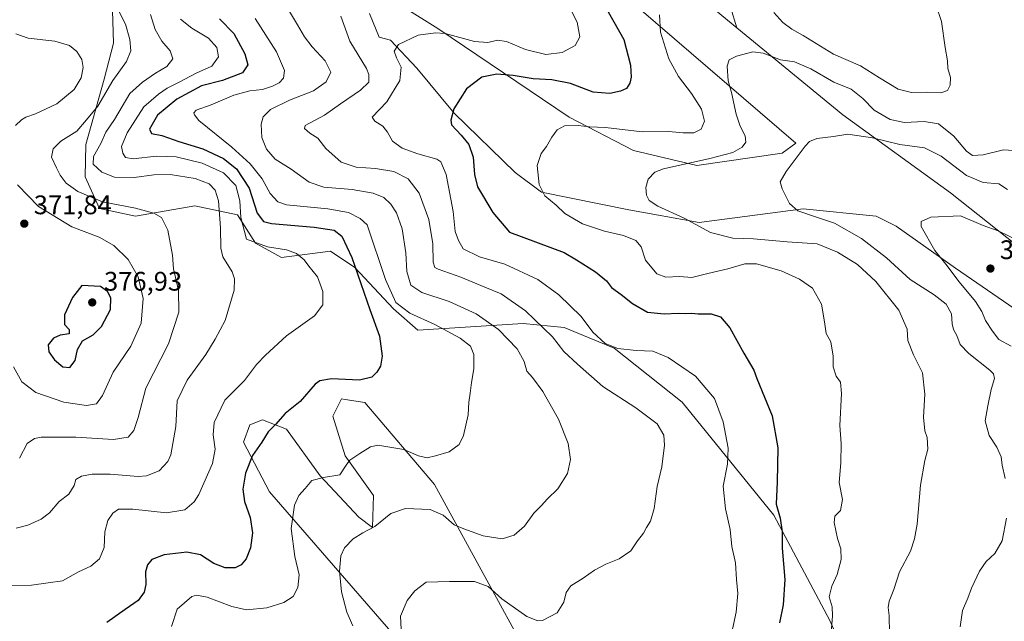
# Model space of a CAD drawing. Units: metres. Extents: x 618700 to 622197, y 4669290 to 4671662.
# Drawn here: x 619724 to 620092, y 4670716 to 4670941 of the extents above; entities that cross this region are included whole.
import ezdxf

# ---------------------------------------------------------------- set-up
doc = ezdxf.new("R2010")
doc.units = ezdxf.units.M
doc.header["$MEASUREMENT"] = 0
for name, color, linetype, lineweight in [('Arbolado forestal CxS', 92, 'Continuous', 0), ('Curva de nivel maestra', 30, 'Continuous', 30), ('Curva de nivel normal', 30, 'Continuous', 0), ('Matorral CxS', 135, 'Continuous', 0), ('Pastizal CxS', 92, 'Continuous', 0), ('Punto de cota en terreno', 7, 'Continuous', 0), ('Rótulo de punto de cota en terreno', 7, 'Continuous', 0), ('Suelo desnudo CxS', 253, 'Continuous', 0)]:
    doc.layers.add(name, color=color, linetype=linetype, lineweight=lineweight)
doc.styles.add('Style-Arial', font='txt')

# ---------------------------------------------------------------- blocks, each defined once
blk = doc.blocks.new('*U5')
at = {"layer": 'Suelo desnudo CxS', "color": 253, "linetype": 'Continuous', "lineweight": 0}
for points in [[(620127.4773, 4670831.5765, 302.7495), (620071.5471, 4670875.9801, 307.1752), (620031.3331, 4670905.1207, 312.4017), (619991.8123, 4670937.6557, 317.5359), (619984.7137, 4670960.8453, 323.3123)], [(619758.4411, 4670948.3363, 365.0135), (619758.9295, 4670931.8305, 367.5557), (619755.5145, 4670918.3857, 367.5542), (619748.6095, 4670894.0359, 364.1266), (619748.3313, 4670881.9559, 362.5334), (619753.7673, 4670870.0463, 365.7847), (619767.1907, 4670867.2695, 365.5038), (619789.3149, 4670871.1053, 362.7815), (619805.2977, 4670867.7695, 357.072), (619811.9653, 4670857.1665, 354.717), (619821.6553, 4670851.7377, 355.7988), (619840.0091, 4670854.1907, 352.6207), (619849.0831, 4670848.1065, 350.7827), (619863.5177, 4670832.6527, 346.4823), (619872.6485, 4670824.6647, 346.6817), (619911.9693, 4670827.1079, 336.7417), (619927.2609, 4670825.6567, 333.1311), (619945.9139, 4670817.9529, 329.9), (619971.2903, 4670797.7421, 332.7923), (620005.5753, 4670755.5589, 326.0895), (620026.4361, 4670716.1523, 320.8442), (620039.3603, 4670687.3107, 318.4612)], [(619932.5293, 4670668.8779, 328.249), (619878.7997, 4670767.0295, 343.7609), (619852.8493, 4670797.5803, 348.7958), (619845.4549, 4670798.7489, 348.8784), (619844.0665, 4670798.9683, 348.9314), (619840.8303, 4670792.4923, 348.5101), (619845.4531, 4670777.6913, 346.2712), (619856.0837, 4670762.8897, 342.6495), (619855.6219, 4670750.8637, 341.0111), (619850.5721, 4670754.7517, 342.5745), (619836.1371, 4670770.2055, 346.0685), (619823.5505, 4670787.6209, 349.9163), (619814.5507, 4670791.1653, 352.0808), (619809.8605, 4670789.2541, 352.7617), (619807.5487, 4670782.7795, 352.1804), (619817.2563, 4670764.2775, 348.1775), (619878.2711, 4670693.9705, 333.766)]]:
    blk.add_polyline3d(points, dxfattribs=at)
blk = doc.blocks.new('5PATER')
at = {"layer": 'Arbolado forestal CxS', "linetype": 'Continuous', "lineweight": 0}
h = blk.add_hatch(color=51, dxfattribs=at)
edge = h.paths.add_edge_path()
edge.add_ellipse((0, 0), major_axis=(-0.11, -0.111), ratio=0.999422, start_angle=0, end_angle=360)

msp = doc.modelspace()

# ---------------------------------------------------------------- linework, layer by layer
at = {"layer": 'Curva de nivel maestra', "color": 30, "linetype": 'Continuous', "lineweight": 30, "flags": 128}
for points, elevation in [([(619798.51, 4670940.9101), (619803.84, 4670935.4801), (619807.99, 4670927.9401), (619809.12, 4670923.7501), (619807.14, 4670920.8201), (619799.64, 4670917.9401), (619791.87, 4670915.9101), (619782.61, 4670910.9101), (619775.44, 4670904.9401), (619772.42, 4670899.7801), (619773.18, 4670898.1301), (619777.01, 4670897.4201), (619783.39, 4670895.1101), (619792.34, 4670892.4001), (619799.99, 4670888.7901), (619804.9, 4670884.9301), (619809.63, 4670877.7001), (619812.57, 4670868.4001), (619814.98, 4670865.2601), (619818.01, 4670864.4801), (619833.92, 4670863.0801), (619841.33, 4670861.9601), (619844.2, 4670859.8201), (619847.98, 4670851.7901), (619854.64, 4670832.3401), (619858.27, 4670822.4201), (619859.33, 4670814.9601), (619858.71, 4670811.2201), (619857.32, 4670808.9801), (619855.42, 4670807.0201), (619850.81, 4670805.9101), (619840.32, 4670806.5001), (619835.95, 4670805.7601), (619834.32, 4670804.4901), (619828.66, 4670797.9401), (619823.1, 4670793.4801), (619819.41, 4670789.4101), (619816.73, 4670786.6201), (619814.39, 4670782.8301), (619810.9, 4670777.8001), (619808.29, 4670771.1601), (619807.28, 4670765.2801), (619807.82, 4670760.5601), (619809.95, 4670754.7001), (619810.87, 4670748.8901), (619810.14, 4670743.2801), (619808.48, 4670739.2401), (619806.63, 4670736.9001), (619804.33, 4670735.8501), (619800.68, 4670735.8201), (619796.45, 4670737.5101), (619791.4, 4670740.6801), (619786.39, 4670741.6701), (619777.88, 4670740.7301), (619773.32, 4670738.9401), (619771.6, 4670736.9701), (619770.94, 4670734.3501), (619770.97, 4670729.6301), (619770.4, 4670726.6901), (619768.16, 4670723.5901), (619763.33, 4670720.3201), (619756.49, 4670715.4501)], 350), ([(619943.65, 4670943.5801), (619949.6, 4670933.2201), (619952.02, 4670923.6801), (619952.33, 4670919.2101), (619951.77, 4670916.9101), (619950.51, 4670914.9801), (619948.3, 4670913.8801), (619944.27, 4670913.0401), (619938.06, 4670913.6001), (619929.67, 4670916.8401), (619922.63, 4670918.2001), (619915.74, 4670918.6001), (619908.18, 4670919.8001), (619902.12, 4670920.2301), (619896.56, 4670919.2001), (619890.78, 4670914.8601), (619886.08, 4670907.3801), (619884.93, 4670903.0801), (619885.23, 4670901.3601), (619888.78, 4670897.4801), (619891.66, 4670893.9501), (619893.28, 4670889.2401), (619893.8, 4670882.7601), (619894.86, 4670878.1501), (619900.65, 4670868.6401), (619906.87, 4670861.2901), (619927.33, 4670853.6101), (619931.85, 4670850.9001), (619938.91, 4670846.4801), (619943.02, 4670843.0801), (619944.9, 4670840.5901), (619948.54, 4670837.9801), (619952.76, 4670834.6001), (619958.44, 4670831.3501), (619964.6, 4670830.6901), (619969.97, 4670831.0401), (619972.69, 4670830.8901), (619974.83, 4670831.0501), (619977.35, 4670830.8001), (619982.14, 4670830.7401), (619985.65, 4670829.6201), (619989.15, 4670825.4601), (619994.38, 4670816.0201), (619998.13, 4670809.7201), (619999.18, 4670806.6301), (620004.9, 4670792.6001), (620007.06, 4670780.6201), (620006.86, 4670767.9501), (620006.39, 4670759.5601), (620008, 4670754.4101), (620008.71, 4670749.2301), (620008.7, 4670743.2101), (620009.72, 4670731.4301), (620009.1, 4670721.9901), (620007.7, 4670715.3201)], 325), ([(619742.6, 4670810.6301), (619744.58, 4670813.2701), (619745.52, 4670817.4301), (619747.32, 4670820.6701), (619751.36, 4670822.9301), (619754.49, 4670825.9601), (619757.83, 4670832.3001), (619758, 4670836.6601), (619756.72, 4670839.1001), (619754.05, 4670840.9401), (619747.1, 4670841.3801), (619743.6, 4670836.8401), (619740.69, 4670830.4201), (619740.63, 4670826.7001), (619742.38, 4670824.9201), (619742.34, 4670823.2701), (619738.98, 4670822.7101), (619736.55, 4670821.6801), (619734.6, 4670819.1001), (619734.75, 4670816.5601), (619736.87, 4670813.5401), (619739.98, 4670810.8901), (619742.6, 4670810.6301)], 375)]:
    msp.add_lwpolyline(points, dxfattribs=dict(at, elevation=elevation))
at = {"layer": 'Curva de nivel normal', "color": 30, "linetype": 'Continuous', "lineweight": 0, "flags": 128}
for points, elevation in [([(619821.88, 4670948.5601), (619827.69, 4670938.7801), (619830.26, 4670934.2001), (619833.17, 4670930.4601), (619838.06, 4670925.3201), (619840.11, 4670921.0401), (619838.34, 4670917.4701), (619833.59, 4670914.1001), (619824.74, 4670910.5701), (619817.57, 4670907.1001), (619814.88, 4670904.3901), (619814.14, 4670901.6501), (619814.38, 4670896.6601), (619816.03, 4670892.2201), (619819.27, 4670888.5101), (619825.3, 4670884.8201), (619831.98, 4670879.9301), (619837.47, 4670878.1001), (619848.03, 4670877.1501), (619855.94, 4670875.8701), (619859.93, 4670874.2001), (619862.55, 4670871.7601), (619864.68, 4670868.4601), (619866.82, 4670862.4901), (619868.12, 4670853.5801), (619868.47, 4670846.6001), (619870.05, 4670841.5101), (619874.12, 4670838.6501), (619884.34, 4670835.3601), (619894.46, 4670830.7901), (619902.7, 4670824.8901), (619909.68, 4670817.7201), (619912.37, 4670812.9601), (619913.33, 4670809.3701), (619915.42, 4670806.9901), (619919.32, 4670801.7801), (619925.14, 4670791.4101), (619928.79, 4670782.2501), (619929.65, 4670776.2801), (619928.46, 4670771.0501), (619924.86, 4670765.4101), (619921.06, 4670761.5601), (619918.73, 4670759.0201), (619915.99, 4670756.2801), (619912.51, 4670751.4201), (619908.64, 4670748.0201), (619904.07, 4670746.6401), (619897, 4670747.8301), (619889.74, 4670750.3901), (619886.16, 4670751.8601), (619882.03, 4670755.4801), (619877.16, 4670757.5801), (619868.06, 4670758.0401), (619862.55, 4670756.1101), (619856.61, 4670751.3001), (619852.05, 4670748.8701), (619848.52, 4670746.6201), (619845.18, 4670743.2801), (619843.85, 4670740.2801), (619843.32, 4670734.6201), (619844.08, 4670726.8601), (619846.14, 4670719.2501), (619848.29, 4670714.1201)], 340), ([(619927.26, 4670949.2601), (619932.1, 4670939.7301), (619933.13, 4670934.1801), (619931.42, 4670930.9401), (619926.56, 4670928.4401), (619920.36, 4670927.6801), (619912.86, 4670929.5201), (619905.76, 4670932.4401), (619902.33, 4670933.0001), (619898.78, 4670932.1101), (619893.76, 4670932.5401), (619882.77, 4670935.4701), (619879.16, 4670935.7801), (619872.8, 4670934.8301), (619865.42, 4670931.3501), (619863.78, 4670928.8801), (619864.6, 4670926.3701), (619866.43, 4670922.8801), (619865.95, 4670917.9401), (619860.99, 4670909.9201), (619855.56, 4670904.1901), (619856.61, 4670902.7001), (619859.5, 4670900.8801), (619861.29, 4670898.6201), (619863.1, 4670895.2901), (619866.71, 4670892.6601), (619872.64, 4670890.5701), (619879.73, 4670888.5701), (619881.21, 4670887.5001), (619883.15, 4670882.7901), (619885.8, 4670868.9801), (619886.52, 4670861.4801), (619887.76, 4670858.1201), (619889.52, 4670854.9801), (619895.68, 4670852.0901), (619905.05, 4670849.3401), (619917.42, 4670843.5401), (619925.23, 4670837.8101), (619933.66, 4670829.7201), (619938, 4670823.9101), (619942.59, 4670819.7001), (619947.31, 4670817.8401), (619954.2, 4670816.9801), (619960.35, 4670816.7701), (619966.09, 4670814.4801), (619976.27, 4670807.4401), (619983.4, 4670799.0601), (619986.64, 4670790.3601), (619988.48, 4670780.5301), (619988.24, 4670774.5201), (619986.68, 4670766.4001), (619987.54, 4670757.8501), (619989.23, 4670750.2001), (619989.89, 4670743.8601), (619991.26, 4670737.7601), (619991.69, 4670731.4501), (619992.18, 4670726.2801), (619991.57, 4670719.2901), (619990.11, 4670712.9601)], 330), ([(619760.4, 4670944.8301), (619763.47, 4670938.9301), (619765.1, 4670933.2701), (619765.38, 4670929.0701), (619763.81, 4670925.0801), (619758.68, 4670917.9201), (619753.05, 4670908.3001), (619748.9, 4670903.1901), (619745.19, 4670899.0001), (619739.32, 4670895.2001), (619736.41, 4670892.4001), (619735.84, 4670889.2301), (619737.66, 4670885.3201), (619738.97, 4670882.4901), (619741.33, 4670879.5401), (619745.61, 4670876.4901), (619754.8, 4670872.6001), (619767.2, 4670870.1901), (619774.02, 4670868.4001), (619776.85, 4670866.6801), (619779.19, 4670862.0001), (619780.96, 4670852.7001), (619781.32, 4670847.6101), (619783.26, 4670839.4601), (619783.3, 4670831.3501), (619779.51, 4670819.5701), (619771.06, 4670803.0201), (619768.18, 4670792.0201), (619766.6, 4670787.0901), (619764.39, 4670784.7101), (619758.91, 4670783.7901), (619744.94, 4670784.6601), (619731.87, 4670784.6101), (619729.42, 4670784.1601), (619726.65, 4670782.2801), (619723.82, 4670776.8101)], 365), ([(620005.54, 4670943.2901), (620008.98, 4670939.6201), (620012.29, 4670937.1301), (620016.59, 4670934.7101), (620027.83, 4670927.8001), (620037.95, 4670923.4401), (620045.01, 4670918.9101), (620051.98, 4670914.6801), (620056.97, 4670913.4601), (620062.63, 4670913.6001), (620067.94, 4670913.2601), (620070.46, 4670914.1701), (620071.49, 4670916.1201), (620071.54, 4670919.0501), (620070.61, 4670922.3801), (620070.44, 4670925.2601), (620069.6, 4670930.2801), (620068.24, 4670939.9401), (620066.05, 4670946.2101)], 320), ([(619720.67, 4670729.1801), (619728.35, 4670729.3601), (619734.5, 4670730.2701), (619739.93, 4670730.9201), (619745.85, 4670734.3401), (619750.46, 4670736.4901), (619753.67, 4670739.1701), (619755.41, 4670743.4301), (619755.76, 4670749.3201), (619756.81, 4670753.4601), (619758.66, 4670756.2501), (619760.87, 4670757.7401), (619766.17, 4670757.7601), (619778.69, 4670756.3501), (619785.6, 4670757.4801), (619789.02, 4670760.4401), (619790.86, 4670763.2001), (619795.94, 4670774.7701), (619796.96, 4670780.2001), (619796.13, 4670785.5401), (619796.56, 4670790.1601), (619800.55, 4670798.4301), (619807.83, 4670805.8301), (619812.33, 4670811.8001), (619815.66, 4670815.2701), (619823.55, 4670822.5201), (619834, 4670830.0001), (619837.19, 4670834.1201), (619837.18, 4670839.0701), (619835.16, 4670844.6101), (619831.94, 4670848.5801), (619830.1, 4670850.9201), (619827.3, 4670853.2501), (619823.58, 4670854.6401), (619816.48, 4670855.8101), (619808.66, 4670858.6401), (619806.56, 4670866.7601), (619806.11, 4670872.9401), (619804.59, 4670878.7101), (619800.07, 4670883.4001), (619792.12, 4670887.0201), (619782.36, 4670889.3501), (619774.85, 4670889.6801), (619766.29, 4670888.6601), (619763.4, 4670889.1101), (619762.41, 4670890.7501), (619761.99, 4670893.2201), (619764.04, 4670898.3901), (619770.32, 4670908.0801), (619775.75, 4670912.7601), (619779.01, 4670915.0901), (619783.5, 4670917.3101), (619789.81, 4670920.6101), (619795.62, 4670923.2701), (619798.14, 4670926.8101), (619797.59, 4670930.2001), (619794.47, 4670933.7501), (619788.16, 4670937.4401), (619783.96, 4670940.9001)], 355), ([(619722.62, 4670750.6701), (619726.91, 4670751.7501), (619731.99, 4670753.9701), (619734.99, 4670756.4001), (619738.66, 4670760.6501), (619742.31, 4670763.4101), (619744.23, 4670766.5701), (619744.88, 4670768.8001), (619746.97, 4670770.0801), (619750.99, 4670770.8801), (619757.69, 4670770.8101), (619768.12, 4670769.9001), (619771.21, 4670770.2201), (619776.04, 4670772.1201), (619779.24, 4670775.5401), (619780.37, 4670778.0701), (619782.25, 4670788.6201), (619782.78, 4670798.2801), (619786.45, 4670805.9201), (619793.43, 4670815.4901), (619796.88, 4670821.2501), (619800.69, 4670828.2801), (619804.04, 4670839.6101), (619804.2, 4670843.8301), (619803.27, 4670846.4201), (619799.81, 4670852.0901), (619799.03, 4670855.2301), (619798.92, 4670862.8401), (619798.21, 4670872.9701), (619796.96, 4670876.9301), (619794.66, 4670879.2601), (619789.41, 4670881.3001), (619780.07, 4670882.7601), (619774.01, 4670882.7201), (619766.66, 4670881.7401), (619759.33, 4670881.8001), (619754.65, 4670883.7001), (619751.34, 4670886.6601), (619751.52, 4670889.5401), (619754.23, 4670894.3701), (619756.08, 4670898.6601), (619759.32, 4670903.3901), (619765.04, 4670913.0501), (619769.78, 4670917.3001), (619774.59, 4670920.7101), (619778.92, 4670923.1401), (619781.13, 4670925.9701), (619780.15, 4670929.0401), (619776.94, 4670932.6601), (619774.52, 4670937.0301), (619772.8, 4670942.5601)], 360), ([(619780.61, 4670713.8601), (619782.75, 4670720.4401), (619788.18, 4670725.1001), (619789.9, 4670725.5801), (619793.99, 4670724.8601), (619803.16, 4670721.3401), (619808.65, 4670720.1601), (619816.24, 4670720.8601), (619822.6, 4670722.9001), (619826.06, 4670725.1601), (619827.78, 4670728.4401), (619828.28, 4670733.1801), (619826.72, 4670740.0201), (619825.25, 4670750.5501), (619826.51, 4670759.2601), (619828.14, 4670762.9101), (619830.53, 4670765.4801), (619832.98, 4670768.4601), (619837.32, 4670769.5901), (619843.53, 4670770.6001), (619845.82, 4670774.2301), (619847.19, 4670776.0901), (619850.98, 4670778.5801), (619854.96, 4670780.9901), (619857.65, 4670781.6601), (619867.39, 4670780.0601), (619872.87, 4670777.6801), (619876.13, 4670776.8801), (619879.25, 4670777.6501), (619884.32, 4670779.1301), (619888.11, 4670781.8801), (619889.72, 4670785.2201), (619891.43, 4670793.0601), (619891.7, 4670797.7201), (619892.2, 4670801.0901), (619892.62, 4670805.1401), (619893.57, 4670810.2401), (619893.59, 4670815.5501), (619892.25, 4670818.7001), (619888.41, 4670821.6301), (619878.99, 4670826.7901), (619869.6, 4670830.9901), (619864.34, 4670834.9501), (619860.58, 4670843.5701), (619853.72, 4670864.0101), (619851.11, 4670866.3601), (619846.78, 4670868.6101), (619838.96, 4670869.9401), (619823.5, 4670871.4401), (619820.31, 4670872.5701), (619817.4, 4670875.6801), (619814.48, 4670881.2001), (619810.05, 4670886.7501), (619803.14, 4670893.0101), (619790.88, 4670903.0401), (619789.14, 4670905.0401), (619788.89, 4670905.8701), (619789.8, 4670906.8401), (619795.4, 4670908.8801), (619803.88, 4670912.4901), (619809.87, 4670914.0901), (619814.55, 4670914.6201), (619818.36, 4670915.7501), (619820.81, 4670917.0501), (619822.48, 4670918.8101), (619822.84, 4670921.6201), (619819.84, 4670928.6801), (619811.86, 4670941.1001)], 345), ([(619843.9, 4670941.9401), (619847.18, 4670932.6501), (619853.42, 4670922.4401), (619854.36, 4670920.1601), (619854.33, 4670917.3201), (619851.22, 4670914.2601), (619843.69, 4670909.2001), (619837.81, 4670904.9201), (619830.58, 4670901.1001), (619830.29, 4670899.9801), (619832.32, 4670898.2301), (619835.28, 4670896.4301), (619838.29, 4670892.5501), (619843.96, 4670887.4401), (619849.56, 4670885.5201), (619856.81, 4670885.1001), (619863.62, 4670883.9101), (619869.03, 4670881.2401), (619873.15, 4670875.8101), (619876.73, 4670865.9401), (619878.21, 4670856.9101), (619878.31, 4670850.0401), (619878.97, 4670848.0801), (619880.24, 4670847.4201), (619888.65, 4670844.4201), (619897.67, 4670840.7401), (619903.7, 4670838.2101), (619912.85, 4670831.8201), (619922.87, 4670822.1001), (619927.1, 4670816.6401), (619932.24, 4670811.9401), (619941.76, 4670803.6001), (619954.03, 4670795.6701), (619961.99, 4670789.6401), (619964.54, 4670785.4601), (619964.79, 4670781.6401), (619963.69, 4670773.6201), (619961.96, 4670766.2801), (619960.86, 4670757.9501), (619959.49, 4670753.2801), (619958.02, 4670750.9501), (619956.84, 4670748.8201), (619954.72, 4670745.9301), (619952.18, 4670742.1401), (619947.82, 4670739.1701), (619942.86, 4670737.2101), (619938.65, 4670734.9901), (619934.38, 4670731.9101), (619929.76, 4670729.1001), (619927.96, 4670726.6201), (619927.18, 4670722.9601), (619924.7, 4670719.0201), (619919.13, 4670716.1301), (619917.41, 4670716.0001), (619913.3, 4670717.7001), (619903.97, 4670724.2001), (619898.91, 4670728.8801), (619893.81, 4670730.7801), (619884.38, 4670730.7601), (619875.71, 4670730.5001), (619871.54, 4670727.2501), (619868.62, 4670723.6601), (619866.13, 4670717.8201), (619866.47, 4670710.4301)], 335), ([(620027.05, 4670711.4901), (620027.54, 4670717.9301), (620027.35, 4670721.2901), (620026.3, 4670724.9601), (620027.21, 4670728.9501), (620029.29, 4670733.3601), (620030.76, 4670738.9401), (620030.64, 4670742.9401), (620029.42, 4670746.7301), (620028.06, 4670752.8201), (620028.36, 4670755.1301), (620030.49, 4670757.2801), (620031.18, 4670761.3801), (620029.92, 4670767.6801), (620030.55, 4670775.0501), (620030.7, 4670782.2801), (620030.18, 4670789.0201), (620030.82, 4670800.9401), (620030.51, 4670805.1601), (620028.89, 4670807.4101), (620027.73, 4670810.8801), (620027.8, 4670814.9001), (620026.92, 4670820.2301), (620025.18, 4670823.4101), (620024.55, 4670827.6901), (620023.35, 4670834.3601), (620019.97, 4670840.2801), (620015.15, 4670843.6401), (620008.38, 4670846.8301), (619999.11, 4670849.3601), (619994.72, 4670849.4201), (619988.46, 4670847.5501), (619980.97, 4670845.8701), (619974.97, 4670844.3301), (619970.31, 4670844.7501), (619965.26, 4670844.4401), (619961.83, 4670845.6301), (619957.69, 4670850.8001), (619956, 4670855.7901), (619954.08, 4670858.1901), (619949.4, 4670859.9801), (619942.37, 4670861.6301), (619934.1, 4670864.3901), (619927.56, 4670868.2201), (619924.31, 4670871.3901), (619920.09, 4670874.8501), (619917.88, 4670879.0501), (619917.14, 4670886.1401), (619918.65, 4670890.6101), (619920.7, 4670893.2901), (619922.66, 4670896.8101), (619924.65, 4670899.5101), (619927.37, 4670900.9501), (619932.53, 4670901.1201), (619936.68, 4670900.6601), (619942.76, 4670900.3101), (619956.46, 4670898.7601), (619966.24, 4670898.8801), (619971.72, 4670898.3601), (619975.7, 4670898.4301), (619978.43, 4670899.7801), (619979.68, 4670902.6701), (619978.6, 4670907.1801), (619974.84, 4670913.0801), (619969.92, 4670919.4801), (619966.33, 4670925.9701), (619963.3, 4670935.9601), (619962.92, 4670942.4501)], 320), ([(619722.33, 4670901.0901), (619724.56, 4670903.2101), (619726.25, 4670904.2701), (619729.82, 4670905.4201), (619737.79, 4670909.2501), (619744.31, 4670914.6101), (619746.88, 4670918.9401), (619747.58, 4670922.7201), (619747.07, 4670925.7201), (619745.25, 4670928.7301), (619742.46, 4670930.9601), (619737, 4670932.6101), (619727.07, 4670933.6901), (619722.42, 4670935.3001)], 370), ([(620096.78, 4670891.5901), (620091.4, 4670892.0501), (620083.72, 4670890.2101), (620079.84, 4670889.9401), (620077.59, 4670891.5601), (620072.83, 4670897.0701), (620067.03, 4670901.7001), (620061.78, 4670902.6401), (620054.4, 4670902.2001), (620049.05, 4670903.4001), (620043.08, 4670906.8901), (620038.87, 4670911.1701), (620034.42, 4670914.6501), (620027.99, 4670917.3501), (620019.41, 4670922.3101), (620013.3, 4670924.9301), (620008.03, 4670925.6201), (620001.64, 4670928.1001), (619997.68, 4670928.5801), (619991.65, 4670926.9801), (619988.86, 4670925.6101), (619988.15, 4670923.2801), (619988.52, 4670917.8301), (619989.72, 4670913.4501), (619991.52, 4670905.3301), (619993, 4670900.8501), (619994.88, 4670897.2901), (619995.06, 4670894.9401), (619993.71, 4670892.9601), (619990.28, 4670891.0601), (619981.7, 4670888.8001), (619964.43, 4670884.9801), (619961.09, 4670883.6301), (619958.62, 4670881.1101), (619957.81, 4670877.9401), (619958.08, 4670875.1401), (619958.99, 4670873.1401), (619962.31, 4670870.9201), (619972.11, 4670866.4801), (619981.96, 4670861.1901), (619990.23, 4670858.9601), (619998.04, 4670858.7201), (620010.57, 4670857.6401), (620021.82, 4670856.8701), (620029.3, 4670853.8301), (620036.89, 4670849.1901), (620043.69, 4670842.8601), (620052.28, 4670832.1601), (620055.39, 4670825.0601), (620055.68, 4670820.7401), (620057.75, 4670815.4301), (620061.1, 4670808.7401), (620061.95, 4670800.6901), (620061.42, 4670792.1401), (620062.01, 4670787.0001), (620062.83, 4670784.4801), (620063.05, 4670780.1401), (620061.94, 4670775.9901), (620060.3, 4670766.7101), (620059.08, 4670752.1601), (620058.12, 4670746.6901), (620056.64, 4670742.1201), (620052.49, 4670734.3701), (620050.44, 4670727.6801), (620048.69, 4670723.3501), (620048.22, 4670720.9601), (620048.65, 4670717.9601), (620048.77, 4670711.2901)], 315), ([(620091.94, 4670769.2601), (620090.86, 4670774.2301), (620090.46, 4670777.3601), (620088.84, 4670780.9701), (620085.96, 4670785.2801), (620084.48, 4670790.8001), (620085.56, 4670796.3601), (620086.72, 4670802.4701), (620088.03, 4670806.5401), (620087.67, 4670808.3001), (620086.31, 4670809.6401), (620078.46, 4670815.8701), (620075.19, 4670819.2801), (620073.95, 4670822.6201), (620072.7, 4670824.8701), (620072.22, 4670826.9601), (620071.91, 4670830.7901), (620069.91, 4670834.3601), (620065.48, 4670837.7901), (620056.52, 4670843.5201), (620047.63, 4670851.6701), (620038.3, 4670858.9401), (620028.29, 4670864.5901), (620021.53, 4670866.8301), (620014.51, 4670869.2601), (620011.48, 4670871.9401), (620008.64, 4670877.3901), (620007.99, 4670880.1201), (620010.17, 4670883.9001), (620017.31, 4670893.3801), (620018.95, 4670895.1401), (620021.64, 4670896.2601), (620027.87, 4670896.9901), (620033.21, 4670897.8201), (620042.41, 4670896.4801), (620052.66, 4670893.9801), (620061.83, 4670892.7101), (620068.05, 4670889.6201), (620077.49, 4670882.4601), (620083.77, 4670879.8201), (620089.67, 4670879.2601), (620092.84, 4670877.2201)], 310), ([(619721.64, 4670810.9501), (619724.66, 4670805.3801), (619730, 4670801.4001), (619740.37, 4670797.7601), (619748.89, 4670796.5001), (619752.54, 4670797.1301), (619754.88, 4670800.2201), (619758.82, 4670808.9401), (619765.48, 4670818.6201), (619769.32, 4670827.2601), (619770.04, 4670836.5201), (619768.18, 4670844.6101), (619764.41, 4670851.0501), (619759.02, 4670856.3301), (619753.55, 4670859.3701), (619743.42, 4670863.2301), (619730.93, 4670870.8301), (619723.04, 4670878.9301)], 370), ([(620097.05, 4670857.9901), (620089.38, 4670861.7601), (620083.8, 4670863.7101), (620075.34, 4670867.3201), (620064.23, 4670866.9001), (620060.62, 4670865.2001), (620060.62, 4670863.3701), (620065.72, 4670854.4601), (620069.87, 4670849.2501), (620074.81, 4670842.6601), (620080.93, 4670835.3001), (620083.3, 4670831.6201), (620084.6, 4670828.2601), (620087.22, 4670824.2101), (620089.58, 4670821.1701), (620094.2, 4670818.6101)], 305), ([(620075.22, 4670713.7701), (620076.02, 4670719.8701), (620078.06, 4670724.4801), (620079.45, 4670728.2401), (620082.34, 4670734.6301), (620084.9, 4670738.1701), (620088.1, 4670741.1401), (620090.82, 4670745.9701), (620092.46, 4670754.3901)], 310)]:
    msp.add_lwpolyline(points, dxfattribs=dict(at, elevation=elevation))
at = {"layer": 'Matorral CxS', "color": 135, "linetype": 'Continuous', "lineweight": 0}
for points in [[(619984.7137, 4670960.8453, 323.3123), (619991.8123, 4670937.6557, 317.5359), (619915.3159, 4671000.6303, 334.3014)], [(619991.8123, 4670937.6557, 317.5359), (619915.3159, 4671000.6303, 334.3014)], [(619902.7039, 4670990.1217, 333.6902), (620013.7669, 4670894.4817, 310.9103), (620008.6829, 4670890.7819, 311.6029), (619976.7879, 4670886.1569, 315.8137), (619953.2135, 4670891.7071, 318.2254), (619929.1777, 4670904.1959, 321.8315), (619880.1197, 4670937.3481, 331.3689), (619867.5467, 4670945.1681, 334.8446)], [(619902.7039, 4670990.1217, 333.6902), (620013.7669, 4670894.4817, 310.9103), (620008.6829, 4670890.7819, 311.6029), (619976.7879, 4670886.1569, 315.8137), (619953.2135, 4670891.7071, 318.2254), (619929.1777, 4670904.1959, 321.8315), (619880.1197, 4670937.3481, 331.3689), (619867.5467, 4670945.1681, 334.8446)], [(619991.8123, 4670937.6557, 317.5359), (619984.7137, 4670960.8453, 323.3123)], [(620039.3603, 4670687.3107, 318.4612), (620026.4361, 4670716.1523, 320.8442), (620005.5753, 4670755.5589, 326.0895), (619971.2903, 4670797.7421, 332.7923), (619945.9139, 4670817.9529, 329.9), (619927.2609, 4670825.6567, 333.1311), (619911.9693, 4670827.1079, 336.7417), (619872.6485, 4670824.6647, 346.6817), (619863.5177, 4670832.6527, 346.4823), (619849.0831, 4670848.1065, 350.7827), (619840.0091, 4670854.1907, 352.6207), (619821.6553, 4670851.7377, 355.7988), (619811.9653, 4670857.1665, 354.717), (619805.2977, 4670867.7695, 357.072), (619789.3149, 4670871.1053, 362.7815), (619767.1907, 4670867.2695, 365.5038), (619753.7673, 4670870.0463, 365.7847), (619748.3313, 4670881.9559, 362.5334), (619748.6095, 4670894.0359, 364.1266), (619755.5145, 4670918.3857, 367.5542), (619758.9295, 4670931.8305, 367.5557), (619758.4411, 4670948.3363, 365.0135)], [(619758.4411, 4670948.3363, 365.0135), (619758.9295, 4670931.8305, 367.5557), (619755.5145, 4670918.3857, 367.5542), (619748.6095, 4670894.0359, 364.1266), (619748.3313, 4670881.9559, 362.5334), (619753.7673, 4670870.0463, 365.7847), (619767.1907, 4670867.2695, 365.5038), (619789.3149, 4670871.1053, 362.7815), (619805.2977, 4670867.7695, 357.072), (619811.9653, 4670857.1665, 354.717), (619821.6553, 4670851.7377, 355.7988), (619840.0091, 4670854.1907, 352.6207), (619849.0831, 4670848.1065, 350.7827), (619863.5177, 4670832.6527, 346.4823), (619872.6485, 4670824.6647, 346.6817), (619911.9693, 4670827.1079, 336.7417), (619927.2609, 4670825.6567, 333.1311), (619945.9139, 4670817.9529, 329.9), (619971.2903, 4670797.7421, 332.7923), (620005.5753, 4670755.5589, 326.0895), (620026.4361, 4670716.1523, 320.8442), (620039.3603, 4670687.3107, 318.4612)], [(619854.5401, 4670942.9393, 333.9895), (619858.1559, 4670934.0643, 332.199), (619862.4577, 4670933.0093, 331.2439), (619872.2997, 4670922.5015, 328.8378), (619886.1363, 4670905.7589, 325.4084), (619909.0297, 4670883.5679, 321.679), (619918.7765, 4670876.2341, 320.4499), (619951.3771, 4670869.5811, 316.5218), (619977.7121, 4670864.8795, 314.6047), (620016.5405, 4670869.9673, 310.0811), (620043.8125, 4670867.1921, 306.9336), (620051.2079, 4670863.4923, 306.3535), (620073.3737, 4670847.8015, 304.8324), (620097.3673, 4670831.3617, 302.0932)], [(619854.5401, 4670942.9393, 333.9895), (619858.1559, 4670934.0643, 332.199), (619862.4577, 4670933.0093, 331.2439), (619872.2997, 4670922.5015, 328.8378), (619886.1363, 4670905.7589, 325.4084), (619909.0297, 4670883.5679, 321.679), (619918.7765, 4670876.2341, 320.4499), (619951.3771, 4670869.5811, 316.5218), (619977.7121, 4670864.8795, 314.6047), (620016.5405, 4670869.9673, 310.0811), (620043.8125, 4670867.1921, 306.9336), (620051.2079, 4670863.4923, 306.3535), (620073.3737, 4670847.8015, 304.8324), (620097.3673, 4670831.3617, 302.0932)], [(619878.2711, 4670693.9705, 333.766), (619817.2563, 4670764.2775, 348.1775), (619807.5487, 4670782.7795, 352.1804), (619809.8605, 4670789.2541, 352.7617), (619814.5507, 4670791.1653, 352.0808), (619823.5505, 4670787.6209, 349.9163), (619836.1371, 4670770.2055, 346.0685), (619850.5721, 4670754.7517, 342.5745), (619855.6219, 4670750.8637, 341.0111), (619856.0837, 4670762.8897, 342.6495), (619845.4531, 4670777.6913, 346.2712), (619840.8303, 4670792.4923, 348.5101), (619844.0665, 4670798.9683, 348.9314), (619845.4549, 4670798.7489, 348.8784), (619852.8493, 4670797.5803, 348.7958), (619878.7997, 4670767.0295, 343.7609), (619932.5293, 4670668.8779, 328.249)], [(619932.5293, 4670668.8779, 328.249), (619878.7997, 4670767.0295, 343.7609), (619852.8493, 4670797.5803, 348.7958), (619845.4549, 4670798.7489, 348.8784), (619844.0665, 4670798.9683, 348.9314), (619840.8303, 4670792.4923, 348.5101), (619845.4531, 4670777.6913, 346.2712), (619856.0837, 4670762.8897, 342.6495), (619855.6219, 4670750.8637, 341.0111), (619850.5721, 4670754.7517, 342.5745), (619836.1371, 4670770.2055, 346.0685), (619823.5505, 4670787.6209, 349.9163), (619814.5507, 4670791.1653, 352.0808), (619809.8605, 4670789.2541, 352.7617), (619807.5487, 4670782.7795, 352.1804), (619817.2563, 4670764.2775, 348.1775), (619878.2711, 4670693.9705, 333.766)]]:
    msp.add_polyline3d(points, dxfattribs=at)
at = {"layer": 'Pastizal CxS', "color": 92, "linetype": 'Continuous', "lineweight": 0}
for points in [[(619915.3159, 4671000.6303, 334.3014), (619991.8123, 4670937.6557, 317.5359), (620031.3331, 4670905.1207, 312.4017), (620071.5471, 4670875.9801, 307.1752), (620127.4773, 4670831.5765, 302.7495)], [(619991.8123, 4670937.6557, 317.5359), (619915.3159, 4671000.6303, 334.3014)], [(619867.5467, 4670945.1681, 334.8446), (619880.1197, 4670937.3481, 331.3689), (619929.1777, 4670904.1959, 321.8315), (619953.2135, 4670891.7071, 318.2254), (619976.7879, 4670886.1569, 315.8137), (620008.6829, 4670890.7819, 311.6029), (620013.7669, 4670894.4817, 310.9103), (619902.7039, 4670990.1217, 333.6902)], [(619902.7039, 4670990.1217, 333.6902), (620013.7669, 4670894.4817, 310.9103), (620008.6829, 4670890.7819, 311.6029), (619976.7879, 4670886.1569, 315.8137), (619953.2135, 4670891.7071, 318.2254), (619929.1777, 4670904.1959, 321.8315), (619880.1197, 4670937.3481, 331.3689), (619867.5467, 4670945.1681, 334.8446)], [(620097.3673, 4670831.3617, 302.0932), (620073.3737, 4670847.8015, 304.8324), (620051.2079, 4670863.4923, 306.3535), (620043.8125, 4670867.1921, 306.9336), (620016.5405, 4670869.9673, 310.0811), (619977.7121, 4670864.8795, 314.6047), (619951.3771, 4670869.5811, 316.5218), (619918.7765, 4670876.2341, 320.4499), (619909.0297, 4670883.5679, 321.679), (619886.1363, 4670905.7589, 325.4084), (619872.2997, 4670922.5015, 328.8378), (619862.4577, 4670933.0093, 331.2439), (619858.1559, 4670934.0643, 332.199), (619854.5401, 4670942.9393, 333.9895)], [(619854.5401, 4670942.9393, 333.9895), (619858.1559, 4670934.0643, 332.199), (619862.4577, 4670933.0093, 331.2439), (619872.2997, 4670922.5015, 328.8378), (619886.1363, 4670905.7589, 325.4084), (619909.0297, 4670883.5679, 321.679), (619918.7765, 4670876.2341, 320.4499), (619951.3771, 4670869.5811, 316.5218), (619977.7121, 4670864.8795, 314.6047), (620016.5405, 4670869.9673, 310.0811), (620043.8125, 4670867.1921, 306.9336), (620051.2079, 4670863.4923, 306.3535), (620073.3737, 4670847.8015, 304.8324), (620097.3673, 4670831.3617, 302.0932)], [(619991.8123, 4670937.6557, 317.5359), (620031.3331, 4670905.1207, 312.4017), (620071.5471, 4670875.9801, 307.1752), (620127.4773, 4670831.5765, 302.7495), (620166.7671, 4670779.7715, 297.2973), (620169.5375, 4670773.3521, 296.111)]]:
    msp.add_polyline3d(points, dxfattribs=at)
at = {"layer": 'Suelo desnudo CxS', "color": 253, "linetype": 'Continuous', "lineweight": 0}
for points in [[(619991.8123, 4670937.6557, 317.5359), (619984.7137, 4670960.8453, 323.3123)], [(619758.4411, 4670948.3363, 365.0135), (619758.9295, 4670931.8305, 367.5557), (619755.5145, 4670918.3857, 367.5542), (619748.6095, 4670894.0359, 364.1266), (619748.3313, 4670881.9559, 362.5334), (619753.7673, 4670870.0463, 365.7847), (619767.1907, 4670867.2695, 365.5038), (619789.3149, 4670871.1053, 362.7815), (619805.2977, 4670867.7695, 357.072), (619811.9653, 4670857.1665, 354.717), (619821.6553, 4670851.7377, 355.7988), (619840.0091, 4670854.1907, 352.6207), (619849.0831, 4670848.1065, 350.7827), (619863.5177, 4670832.6527, 346.4823), (619872.6485, 4670824.6647, 346.6817), (619911.9693, 4670827.1079, 336.7417), (619927.2609, 4670825.6567, 333.1311), (619945.9139, 4670817.9529, 329.9), (619971.2903, 4670797.7421, 332.7923), (620005.5753, 4670755.5589, 326.0895), (620026.4361, 4670716.1523, 320.8442), (620039.3603, 4670687.3107, 318.4612)], [(619991.8123, 4670937.6557, 317.5359), (620031.3331, 4670905.1207, 312.4017), (620071.5471, 4670875.9801, 307.1752), (620127.4773, 4670831.5765, 302.7495), (620166.7671, 4670779.7715, 297.2973), (620169.5375, 4670773.3521, 296.111)], [(619932.5293, 4670668.8779, 328.249), (619878.7997, 4670767.0295, 343.7609), (619852.8493, 4670797.5803, 348.7958), (619845.4549, 4670798.7489, 348.8784), (619844.0665, 4670798.9683, 348.9314), (619840.8303, 4670792.4923, 348.5101), (619845.4531, 4670777.6913, 346.2712), (619856.0837, 4670762.8897, 342.6495), (619855.6219, 4670750.8637, 341.0111), (619850.5721, 4670754.7517, 342.5745), (619836.1371, 4670770.2055, 346.0685), (619823.5505, 4670787.6209, 349.9163), (619814.5507, 4670791.1653, 352.0808), (619809.8605, 4670789.2541, 352.7617), (619807.5487, 4670782.7795, 352.1804), (619817.2563, 4670764.2775, 348.1775), (619878.2711, 4670693.9705, 333.766)]]:
    msp.add_polyline3d(points, dxfattribs=at)

# ---------------------------------------------------------------- block references
at = {"layer": 'Punto de cota en terreno', "color": 7, "linetype": 'Continuous', "lineweight": 0, "xscale": 10, "yscale": 10, "zscale": 10}
for p in [(619725.63, 4670864.43, 371.84), (620086.47, 4670847.66, 302.36), (619751, 4670835, 376.93)]:
    msp.add_blockref('5PATER', p, dxfattribs=at)
at = {"layer": 'Suelo desnudo CxS', "color": 253, "linetype": 'Continuous', "lineweight": 0}
msp.add_blockref('*U5', (0, 0), dxfattribs=at)

# ---------------------------------------------------------------- texts
at = {"layer": 'Rótulo de punto de cota en terreno', "color": 7, "linetype": 'Continuous', "lineweight": 0, "style": 'Style-Arial'}
for s, p in [('371,84', (619729.1578, 4670867.9578)), ('302,36', (620089.9978, 4670851.1878)), ('376,93', (619755.4097, 4670839.4097))]:
    msp.add_text(s, height=7, dxfattribs=at).set_placement(p)

doc.saveas('drawing.dxf')
